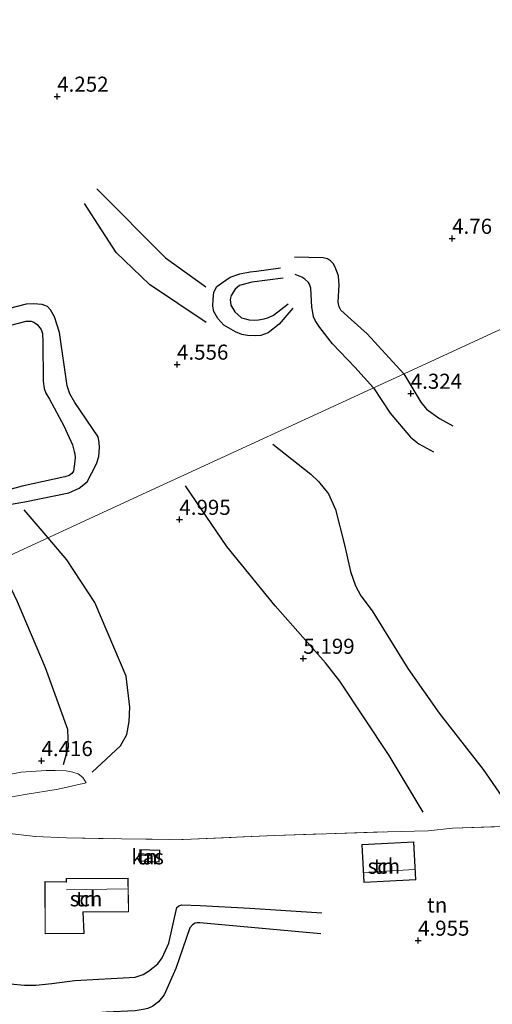
# Model space of a CAD drawing. Units: metres. Extents: x 202628 to 206293, y 474998 to 481251.
# Drawn here: x 203786 to 203865, y 478015 to 478178 of the extents above; entities that cross this region are included whole.
import ezdxf
from ezdxf.enums import TextEntityAlignment as Align

# ---------------------------------------------------------------- set-up
doc = ezdxf.new("R2010")
doc.units = ezdxf.units.M
doc.linetypes.add('IE-TERREINAFSCHEIDING', pattern=[10, 8, -2])
doc.layers.get('0').update_dxf_attribs({"lineweight": 25})
for name, color, linetype in [('B-ME-GW-GRONDWERKLIJN-L-B1', 10, 'Continuous'), ('B-ME-GW-HOOGTEPUNT-S-B1', 10, 'Continuous'), ('B-ME-OG-BREUK-L-B1', 10, 'Continuous')]:
    doc.layers.add(name, color=color, linetype=linetype)
for name, color, linetype, lineweight in [('B-ME-GW-KRUINLIJN-L-B1', 93, 'Continuous', 18), ('B-ME-GW-TEENLIJN-L-B1', 93, 'Continuous', 18), ('B-ME-IE-GRONDWERKLIJN-GROND_INGERICHT-GV-B6', 253, 'Continuous', 18), ('B-ME-IE-HULPGEOMETRIE-L-B1', 53, 'Continuous', 18), ('B-ME-IE-TERREINAFSCHEIDING-DOORGANG-L-B1', 8, 'IE-TERREINAFSCHEIDING-KUNSTMATIG-OPEN', 18), ('B-ME-IE-TERREINAFSCHEIDING-RASTERHEKWERK-L-B1', 8, 'IE-TERREINAFSCHEIDING', 18), ('B-ME-KG-KADASTRAAL-DAKRAND-L-B1', 13, 'Continuous', 18), ('B-ME-KG-KADASTRAAL-NOKLIJN-L-B1', 13, 'Continuous', 18), ('B-ME-OG-BEBOUWING-GV-B6', 173, 'Continuous', 18)]:
    doc.layers.add(name, color=color, linetype=linetype, lineweight=lineweight)
doc.styles.add('NLCS-ISO', font='NLCS-ISO.TTF')
doc.linetypes.add('IE-TERREINAFSCHEIDING-KUNSTMATIG-OPEN', pattern='A,7,-1.5,[67,NLCS.SHX,S=0.75,R=0,X=0,Y=0],-1.5', length=10)

# ---------------------------------------------------------------- blocks, each defined once
blk = doc.blocks.new('hoogtepunt')
for p, q in [((-0.5, 0), (0.5, 0)), ((0, 0.5), (0, -0.5))]:
    blk.add_line(p, q)

msp = doc.modelspace()

# ---------------------------------------------------------------- linework, layer by layer
at = {"layer": 'B-ME-GW-GRONDWERKLIJN-L-B1'}
msp.add_line((203791.1446, 478092.1647, 4.9293), (203787.1974, 478096.8051, 4.8298), dxfattribs=at)
for points in [[(203817.3801, 478127.8776, 4.3066), (203807.994, 478134.1609, 4.3354), (203802.4578, 478139.5036, 4.3066), (203797.2136, 478147.6171, 4.249)], [(203850.1706, 478119.3396, 4.5243), (203844.1143, 478126.0007, 4.4646), (203841.4554, 478128.3499, 4.5207), (203839.7581, 478129.9171, 4.5114), (203839.4532, 478130.4709, 4.5301), (203839.3394, 478130.9444, 4.5488), (203839.3112, 478131.2528, 4.5488), (203839.4716, 478134.1415, 4.3803), (203839.4265, 478134.7941, 4.3991), (203839.332, 478135.5886, 4.3991), (203838.7762, 478137.0653, 4.4084), (203838.4592, 478137.6309, 4.4271), (203838.025, 478138.0878, 4.4271), (203837.4979, 478138.401, 4.4365), (203836.8181, 478138.5931, 4.371), (203832.0654, 478138.7028, 4.268)], [(203831.7694, 478130.2417, 4.0943), (203829.4915, 478127.5839, 4.2667), (203827.685, 478126.1424, 4.2667), (203826.4557, 478125.7258, 4.2667), (203825.6333, 478125.6496, 4.2667), (203824.2554, 478125.7199, 4.2667), (203823.2749, 478125.8988, 4.2971), (203822.2394, 478126.3214, 4.3276), (203820.3062, 478127.4259, 4.2971), (203819.2993, 478128.5437, 4.2971), (203818.6648, 478129.7184, 4.2262), (203818.5108, 478130.5783, 4.216), (203818.5206, 478131.6851, 4.2059), (203818.6705, 478132.8968, 4.0335), (203819.1719, 478133.8176, 4.0031), (203819.9101, 478134.3816, 3.9727), (203821.3628, 478135.3676, 4.0234), (203822.9757, 478135.957, 4.0234), (203824.6827, 478136.2646, 4.0234), (203825.7616, 478136.396, 4.0234), (203829.7429, 478136.9294, 4.0741)], [(203781.0921, 478097.0716, 4.6169), (203787.2678, 478098.1553, 4.8275), (203794.5808, 478099.6562, 5.0147), (203796.2776, 478100.3933, 5.0498), (203797.6427, 478101.482, 5.0381), (203799.2038, 478104.4294, 4.9796), (203799.572, 478105.667, 4.9796), (203799.6696, 478107.1383, 4.9796), (203799.5982, 478107.9687, 4.9796), (203799.4656, 478108.9319, 4.9796), (203795.5683, 478114.592, 5.0615), (203794.7751, 478116.0653, 5.0615), (203794.3406, 478117.3656, 5.0615), (203793.0552, 478126.2109, 4.9913), (203792.1861, 478128.8264, 5.0147), (203791.5309, 478129.9899, 5.0147), (203791.0484, 478130.5026, 4.9796), (203790.1526, 478130.8461, 4.9445), (203788.74, 478130.989, 4.9094), (203787.4938, 478130.9266, 4.8977), (203778.2783, 478128.5371, 4.9445), (203773.7997, 478127.1363, 4.8158), (203769.8635, 478125.194, 4.5233)], [(203850.1706, 478119.3396, 4.5243), (203853.0177, 478114.6413, 4.5383), (203853.9604, 478113.5146, 4.5523), (203856.1027, 478111.9776, 4.4119), (203858.3295, 478110.7625, 4.4541)], [(203853.3801, 478046.6976, 5.2975), (203847.7378, 478056.0698, 5.3246), (203839.5481, 478068.3906, 5.257), (203837.1708, 478071.4446, 5.2029), (203828.851, 478080.8812, 5.2299), (203820.8339, 478090.7511, 5.1353), (203813.9469, 478100.7745, 5.0001)], [(203798.4461, 478053.3204, 4.8552), (203803.1919, 478057.7108, 4.7408), (203804.1998, 478059.5819, 4.7408), (203804.6256, 478061.7187, 4.7663), (203804.7127, 478064.1244, 4.7917), (203804.1218, 478069.2293, 4.9569), (203798.8928, 478081.481, 4.995), (203794.2566, 478088.5061, 5.0077), (203791.1446, 478092.1647, 4.9293)], [(203783.1242, 478018.5595, 6.0988), (203784.8437, 478018.2504, 5.9672), (203787.2601, 478018.0272, 5.8716), (203789.0964, 478018.0384, 5.7878), (203791.7943, 478018.2898, 5.74), (203795.5813, 478018.7996, 5.6324), (203805.5905, 478019.3383, 5.3334), (203806.9199, 478019.7673, 5.3453), (203807.8377, 478020.3269, 5.2377), (203809.3532, 478021.5325, 5.0344), (203810.0821, 478022.5599, 5.0224), (203811.1703, 478024.9887, 5.0702), (203812.527, 478030.897, 5.1659), (203812.8574, 478031.1446, 5.1659), (203813.3557, 478031.3188, 5.1659), (203816.4075, 478031.2413, 5.1779), (203824.6553, 478030.7833, 4.9865), (203836.5805, 478030.014, 4.9985)]]:
    msp.add_polyline3d(points, dxfattribs=at)
at = {"layer": 'B-ME-GW-KRUINLIJN-L-B1'}
msp.add_polyline3d([(203797.4474, 478051.5347, 4.962), (203792.8428, 478050.5221, 5.236), (203787.3256, 478049.6013, 5.6073), (203783.5316, 478048.9858, 5.8283), (203777.2559, 478048.078, 6.4541)], dxfattribs=at)
at = {"layer": 'B-ME-GW-TEENLIJN-L-B1'}
msp.add_polyline3d([(203758.0088, 478076.9093, 5.3346), (203763.1166, 478064.7018, 5.3058), (203764.5416, 478061.5361, 5.2384), (203765.395, 478059.9248, 5.2096), (203767.2409, 478057.2046, 5.2192), (203767.7384, 478056.5648, 5.1903), (203768.8898, 478055.446, 5.1711), (203770.0699, 478054.572, 5.155), (203770.2965, 478054.4042, 5.1519), (203772.0296, 478053.5868, 5.1519), (203773.0978, 478053.1627, 5.1519), (203775.2669, 478052.5836, 5.1038), (203776.9434, 478052.3025, 4.9787), (203779.839, 478052.1367, 4.8248), (203781.5453, 478052.3321, 4.7671), (203786.6826, 478053.3339, 4.7382), (203790.8534, 478053.6259, 4.642), (203792.3306, 478053.6228, 4.6612), (203794.1266, 478053.5265, 4.6709), (203795.2524, 478053.3352, 4.719), (203796.1236, 478053.0304, 4.7574), (203796.9374, 478052.4683, 4.7959), (203797.4474, 478051.5347, 4.962)], dxfattribs=at)
at = {"layer": 'B-ME-IE-GRONDWERKLIJN-GROND_INGERICHT-GV-B6'}
for points in [[(203895.3225, 478140.1271, 4.5438), (203850.3589, 478119.4263, 4.5463), (203805.3953, 478098.7255, 4.9463), (203760.4317, 478078.0248, 5.1533), (203756.7474, 478087.6856, 5.0179), (203751.4327, 478101.5578, 4.9293), (203748.8292, 478109.7592, 4.9466), (203747.215, 478117.0734, 4.896), (203745.7438, 478126.2053, 4.7614), (203744.7046, 478135.3308, 4.766), (203744.5262, 478144.2434, 4.7764), (203745.3209, 478156.006, 4.9178), (203745.5761, 478166.5463, 4.6913), (203745.307, 478180.0153, 4.459)], [(203760.4317, 478078.0248, 5.1533), (203805.3953, 478098.7255, 4.9463), (203850.3589, 478119.4263, 4.5463), (203895.3225, 478140.1271, 4.5438)], [(203770.0699, 478054.572, 5.155), (203770.2965, 478054.4042, 5.1519), (203772.0296, 478053.5868, 5.1519), (203773.0978, 478053.1627, 5.1519), (203775.2669, 478052.5836, 5.1038), (203776.9434, 478052.3025, 4.9787), (203779.839, 478052.1367, 4.8248), (203781.5453, 478052.3321, 4.7671), (203786.6826, 478053.3339, 4.7382), (203790.8534, 478053.6259, 4.642), (203792.3306, 478053.6228, 4.6612), (203794.1266, 478053.5265, 4.6709), (203795.2524, 478053.3352, 4.719), (203796.1236, 478053.0304, 4.7574), (203796.9374, 478052.4683, 4.7959), (203797.4474, 478051.5347, 4.962), (203792.8428, 478050.5221, 5.236), (203787.3256, 478049.6013, 5.6073), (203783.5316, 478048.9858, 5.8283), (203777.2559, 478048.078, 6.4541), (203772.4654, 478048.0498, 7.1288), (203771.523, 478050.9722, 6.4204), (203770.0699, 478054.572, 5.155)], [(203783.5316, 478048.9858, 5.8283), (203787.3256, 478049.6013, 5.6073), (203792.8428, 478050.5221, 5.236), (203797.4474, 478051.5347, 4.962), (203796.9374, 478052.4683, 4.7959), (203796.1236, 478053.0304, 4.7574), (203795.2524, 478053.3352, 4.719), (203794.1266, 478053.5265, 4.6709), (203792.3306, 478053.6228, 4.6612), (203790.8534, 478053.6259, 4.642), (203786.6826, 478053.3339, 4.7382), (203781.5453, 478052.3321, 4.7671)], [(203872.2239, 478044.4829, 4.4146), (203858.2564, 478044.0495, 5.0348), (203854.2243, 478043.6087, 5.17), (203847.4719, 478043.4614, 5.2985), (203828.774, 478042.8285, 5.0392), (203813.5538, 478042.1696, 5.1521), (203803.355, 478042.258, 5.4342), (203794.1883, 478042.4226, 5.5631), (203789.0504, 478042.6555, 5.7808), (203783.8102, 478043.2584, 6.2542)], [(203783.8102, 478043.2584, 6.2542), (203789.0504, 478042.6555, 5.7808), (203794.1883, 478042.4226, 5.5631), (203803.355, 478042.258, 5.4342), (203813.5538, 478042.1696, 5.1521), (203828.774, 478042.8285, 5.0392), (203847.4719, 478043.4614, 5.2985), (203854.2243, 478043.6087, 5.17), (203858.2564, 478044.0495, 5.0348), (203872.2239, 478044.4829, 4.4146)], [(203843.5567, 478035.0404, 5.11), (203852.1694, 478035.5006, 5.2309), (203851.8339, 478041.7812, 5.1261), (203843.2212, 478041.3211, 5.2364), (203843.5567, 478035.0404, 5.11)], [(203806.3123, 478038.5517, 5.4796), (203809.6007, 478038.4119, 5.4796), (203809.6848, 478040.3889, 5.5425), (203806.3963, 478040.5287, 5.4624), (203806.3123, 478038.5517, 5.4796)], [(203804.4311, 478035.7586, 5.5534), (203794.1338, 478035.7202, 5.5976), (203794.1363, 478035.1489, 5.5976), (203790.6059, 478035.178, 5.6684), (203790.6381, 478026.5278, 5.6242), (203797.1147, 478026.5841, 5.5623), (203796.9648, 478030.1042, 5.58), (203804.5157, 478030.1979, 5.5534), (203804.4311, 478035.7586, 5.5534)]]:
    msp.add_polyline3d(points, dxfattribs=at)
at = {"layer": 'B-ME-IE-HULPGEOMETRIE-L-B1'}
msp.add_polyline3d([(203627.302, 478016.815, 4.773), (203650.069, 478027.293, 4.794), (203662.369, 478033.025, 4.896), (203679.304, 478040.748, 4.841), (203679.562, 478048.3, 4.875), (203697.279, 478049.021, 4.679), (203712.079, 478055.832, 4.446), (203718.34, 478058.714, 4.33), (203725.3576, 478061.877, 4.4597), (203733.6208, 478065.6814, 5.0622), (203743.7127, 478070.3276, 7.8995), (203745.3792, 478071.0948, 8.0788), (203745.8527, 478071.3128, 8.2538), (203750.2098, 478073.3187, 8.3151), (203750.7848, 478073.5835, 8.3188), (203758.0088, 478076.9093, 5.3346), (203760.4317, 478078.0248, 5.1533), (203805.3953, 478098.7255, 4.9463), (203850.3589, 478119.4263, 4.5463), (203895.3225, 478140.1271, 4.5438)], dxfattribs=at)
at = {"layer": 'B-ME-IE-TERREINAFSCHEIDING-DOORGANG-L-B1'}
msp.add_line((203854.2243, 478043.6087, 5.17), (203858.2564, 478044.0495, 5.0348), dxfattribs=at)
at = {"layer": 'B-ME-IE-TERREINAFSCHEIDING-RASTERHEKWERK-L-B1'}
msp.add_line((203858.2564, 478044.0495, 5.0348), (203872.2239, 478044.4829, 4.4146), dxfattribs=at)
msp.add_polyline3d([(203777.3037, 478043.931, 6.5345), (203783.8102, 478043.2584, 6.2542), (203789.0504, 478042.6555, 5.7808), (203794.1883, 478042.4226, 5.5631), (203803.355, 478042.258, 5.4342), (203813.5538, 478042.1696, 5.1521), (203828.774, 478042.8285, 5.0392), (203847.4719, 478043.4614, 5.2985), (203854.2243, 478043.6087, 5.17)], dxfattribs=at)
at = {"layer": 'B-ME-KG-KADASTRAAL-DAKRAND-L-B1'}
for points in [[(203843.604, 478035.093, 8.3885), (203852.1168, 478035.5479, 8.3885), (203851.7866, 478041.7286, 7.0942), (203843.2738, 478041.2738, 7.0942), (203843.604, 478035.093, 8.3885)], [(203806.3644, 478038.5995, 7.4841), (203809.5529, 478038.464, 7.4955), (203809.6327, 478040.3411, 7.4955), (203806.4442, 478040.4766, 7.4955), (203806.3644, 478038.5995, 7.4841)], [(203804.3819, 478035.7084, 8.7119), (203794.184, 478035.6704, 8.7119), (203794.1865, 478035.0985, 8.8263), (203794.1365, 478035.0989, 7.8009), (203790.6561, 478035.1276, 7.8009), (203790.688, 478026.5782, 7.8009), (203797.0626, 478026.6336, 7.8009), (203796.9127, 478030.1536, 8.1098), (203804.465, 478030.2472, 8.1098), (203804.3819, 478035.7084, 8.7119)]]:
    msp.add_polyline3d(points, dxfattribs=at)
at = {"layer": 'B-ME-KG-KADASTRAAL-NOKLIJN-L-B1'}
for p, q in [((203806.424, 478039.5005, 8.1648), (203809.4888, 478039.3849, 8.1648)), ((203843.5559, 478036.6909, 9.2332), (203851.943, 478037.169, 9.2332)), ((203804.2977, 478033.987, 9.6175), (203794.2204, 478033.8205, 9.6175))]:
    msp.add_line(p, q, dxfattribs=at)
at = {"layer": 'B-ME-OG-BEBOUWING-GV-B6'}
for points in [[(203843.5567, 478035.0404, 5.11), (203843.2212, 478041.3211, 5.2364), (203851.8339, 478041.7812, 5.1261), (203852.1694, 478035.5006, 5.2309), (203843.5567, 478035.0404, 5.11)], [(203806.3123, 478038.5517, 5.4796), (203806.3963, 478040.5287, 5.4624), (203809.6848, 478040.3889, 5.5425), (203809.6007, 478038.4119, 5.4796), (203806.3123, 478038.5517, 5.4796)], [(203804.4311, 478035.7586, 5.5534), (203804.5157, 478030.1979, 5.5534), (203796.9648, 478030.1042, 5.58), (203797.1147, 478026.5841, 5.5623), (203790.6381, 478026.5278, 5.6242), (203790.6059, 478035.178, 5.6684), (203794.1363, 478035.1489, 5.5976), (203794.1338, 478035.7202, 5.5976), (203804.4311, 478035.7586, 5.5534)]]:
    msp.add_polyline3d(points, dxfattribs=at)
at = {"layer": 'B-ME-OG-BREUK-L-B1'}
for points in [[(203799.2444, 478150.044, 4.1626), (203810.6231, 478138.5883, 4.0185), (203817.332, 478133.7789, 4.1049)], [(203830.1668, 478135.1984, 3.922), (203824.9778, 478134.5318, 3.8206), (203822.9138, 478134.0002, 3.8307), (203822.1758, 478133.4234, 3.8611), (203821.5223, 478132.3331, 3.851), (203821.3899, 478131.7007, 3.8307), (203821.4683, 478130.7239, 3.8206), (203822.1273, 478129.6396, 3.8206), (203823.2228, 478128.626, 3.9118), (203824.5268, 478128.3231, 3.9321), (203825.3768, 478128.271, 3.922), (203826.0581, 478128.3194, 3.922), (203826.9952, 478128.4744, 3.922), (203827.7384, 478128.691, 3.922), (203828.5433, 478129.0886, 3.922), (203830.9994, 478130.9898, 3.9422)], [(203845.1743, 478117.0393, 4.2593), (203842.0321, 478120.4713, 4.1651), (203838.3533, 478124.3618, 4.0808), (203836.2603, 478127.016, 4.0808), (203835.4945, 478128.2284, 4.0995), (203835.2011, 478128.8062, 4.1089), (203835.0599, 478129.5406, 4.1183), (203834.9407, 478130.3941, 4.1183), (203834.7644, 478133.5629, 4.0715), (203834.529, 478134.2366, 4.0621), (203834.3471, 478134.4953, 4.0434), (203833.7574, 478135.0332, 4.0153), (203833.2533, 478135.3941, 4.0527), (203832.1543, 478135.8297, 4.0527)], [(203777.047, 478125.3717, 4.6169), (203787.5047, 478128.1057, 4.6169), (203787.95, 478128.1121, 4.6052), (203788.3218, 478128.0729, 4.6052), (203788.7991, 478127.9165, 4.5818), (203789.3391, 478127.5382, 4.5818), (203789.9896, 478126.7013, 4.5818), (203790.2216, 478126.0514, 4.5818), (203790.3009, 478124.6717, 4.5818), (203790.35, 478118.1693, 4.6754), (203790.4718, 478116.9239, 4.6754), (203790.7945, 478116.1713, 4.6754), (203791.3883, 478115.1405, 4.6754), (203793.768, 478110.7355, 4.6871), (203795.2091, 478107.5789, 4.6637), (203795.4622, 478106.4987, 4.6286), (203795.5716, 478106.1142, 4.6286), (203795.655, 478105.477, 4.5935), (203795.5745, 478104.8819, 4.6988), (203795.3756, 478103.231, 4.6988), (203795.0993, 478102.8262, 4.5701), (203794.6286, 478102.5224, 4.4765), (203793.9492, 478102.2751, 4.4297), (203786.8595, 478100.7328, 4.4531), (203780.293, 478098.9457, 4.535)], [(203845.1743, 478117.0393, 4.2593), (203847.907, 478112.8561, 4.2453), (203851.2782, 478108.8781, 4.2312), (203852.6838, 478107.7759, 4.2312), (203855.0905, 478106.4386, 4.2172)], [(203828.4304, 478107.7086, 4.2024), (203834.7474, 478102.7211, 4.2295), (203836.0347, 478101.4872, 4.2295), (203837.6596, 478099.4517, 4.2565), (203838.8631, 478096.8955, 4.3376), (203840.3544, 478091.0322, 4.4863), (203841.3444, 478086.62, 4.5269), (203842.1685, 478084.1955, 4.5269), (203843.0502, 478082.544, 4.5404), (203844.9559, 478080.0666, 4.4863), (203850.8757, 478070.4925, 4.6756), (203856.0603, 478063.121, 4.5539), (203863.3667, 478053.7556, 4.608), (203866.468, 478049.2709, 4.5539), (203867.7317, 478047.2989, 4.4728)], [(203793.7096, 478054.6218, 4.5121), (203794.52, 478057.525, 4.4358), (203794.4176, 478060.4151, 4.4231), (203790.7095, 478070.6189, 4.4231), (203786.0476, 478081.5396, 4.4739), (203783.0664, 478087.7667, 4.5248), (203782.8478, 478088.3449, 4.5299)], [(203836.4181, 478026.5361, 4.9506), (203821.2211, 478027.9109, 4.7473), (203816.3579, 478028.3569, 4.7354), (203815.9027, 478028.3503, 4.7354), (203815.57, 478028.2697, 4.7354), (203815.1185, 478028.0051, 4.7354), (203814.6548, 478027.528, 4.7712), (203812.3537, 478020.8017, 4.9626), (203810.4139, 478016.3875, 5.2018), (203809.474, 478015.2509, 5.2138), (203808.5132, 478014.5237, 5.2257), (203807.6988, 478014.1629, 5.2257), (203806.9119, 478013.9998, 5.2257), (203805.625, 478013.784, 5.2496), (203800.7721, 478013.5168, 5.441), (203792.9336, 478012.9486, 5.4051), (203790.1139, 478012.7259, 5.5845), (203788.9307, 478012.6785, 5.6204), (203787.701, 478012.7063, 5.6682), (203786.9557, 478012.817, 5.728), (203785.8742, 478013.0898, 5.752), (203785.156, 478013.4285, 5.8357), (203781.8211, 478015.2473, 5.9912)]]:
    msp.add_polyline3d(points, dxfattribs=at)

# ---------------------------------------------------------------- block references
at = {"layer": 'B-ME-GW-HOOGTEPUNT-S-B1', "rotation": 90}
for p in [(203792.664, 478165.349, 4.252), (203792.664, 478165.349, 4.252), (203858.208, 478141.794, 4.76), (203858.208, 478141.794, 4.76), (203812.544, 478120.927, 4.556), (203812.544, 478120.927, 4.556), (203851.332, 478116.101, 4.3238), (203851.332, 478116.101, 4.3238), (203812.936, 478095.198, 4.9952), (203812.936, 478095.198, 4.9952), (203833.506, 478072.166, 5.1992), (203833.506, 478072.166, 5.1992), (203790.05, 478055.203, 4.4162), (203790.05, 478055.203, 4.4162), (203852.551, 478025.435, 4.9554), (203852.551, 478025.435, 4.9554)]:
    msp.add_blockref('hoogtepunt', p, dxfattribs=at)

# ---------------------------------------------------------------- texts
at = {"layer": 'B-ME-GW-HOOGTEPUNT-S-B1', "ltscale": 0.2, "style": 'NLCS-ISO'}
for s, p in [('4.252', (203792.664, 478165.349, 4.252)), ('4.252', (203792.664, 478165.349, 4.252)), ('4.76', (203858.208, 478141.794, 4.76)), ('4.76', (203858.208, 478141.794, 4.76)), ('4.556', (203812.544, 478120.927, 4.556)), ('4.556', (203812.544, 478120.927, 4.556)), ('4.324', (203851.332, 478116.101, 4.3238)), ('4.324', (203851.332, 478116.101, 4.3238)), ('4.995', (203812.936, 478095.198, 4.9952)), ('4.995', (203812.936, 478095.198, 4.9952)), ('5.199', (203833.506, 478072.166, 5.1992)), ('5.199', (203833.506, 478072.166, 5.1992)), ('4.416', (203790.05, 478055.203, 4.4162)), ('4.416', (203790.05, 478055.203, 4.4162)), ('4.955', (203852.551, 478025.435, 4.9554)), ('4.955', (203852.551, 478025.435, 4.9554))]:
    msp.add_text(s, height=2.5, dxfattribs=at).set_placement(p, align=Align.BOTTOM_LEFT)
at = {"layer": 'B-ME-IE-GRONDWERKLIJN-GROND_INGERICHT-GV-B6', "ltscale": 0.2, "style": 'NLCS-ISO'}
for p in [(203807.6613, 478039.2866), (203846.8676, 478037.7367), (203797.4413, 478032.3309), (203855.7154, 478031.3086)]:
    msp.add_text('tn', height=2.5, dxfattribs=at).set_placement(p, align=Align.MIDDLE_CENTER)
at = {"layer": 'B-ME-OG-BEBOUWING-GV-B6', "ltscale": 0.2, "style": 'NLCS-ISO'}
for s, p in [('kas', (203807.6613, 478039.2866)), ('sch', (203846.8676, 478037.7367)), ('sch', (203797.4413, 478032.3309))]:
    msp.add_text(s, height=2.5, dxfattribs=at).set_placement(p, align=Align.MIDDLE_CENTER)

doc.saveas('drawing.dxf')
